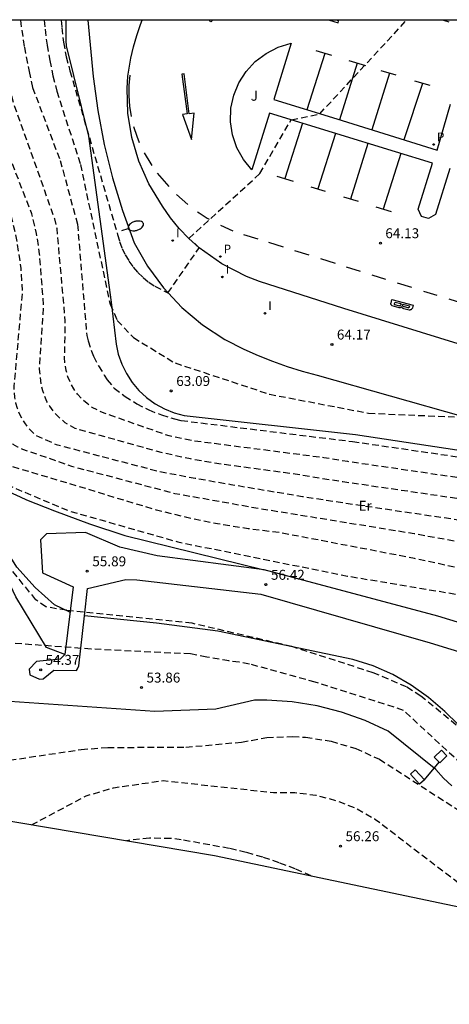
# Model space of a CAD drawing. Units: metres. Extents: x 581344 to 581694, y 4792040 to 4792290.
# Drawn here: x 581582 to 581614, y 4792216 to 4792290 of the extents above; entities that cross this region are included whole.
import ezdxf

# ---------------------------------------------------------------- set-up
doc = ezdxf.new("R2010")
doc.units = ezdxf.units.M
doc.header["$MEASUREMENT"] = 0
doc.linetypes.add('TRAZOS_NORMALES', pattern=[0.75, 0.5, -0.25])
for name, color, linetype in [('010103', 9, 'LIMITE_MUNICIPAL'), ('010106', 9, 'Continuous'), ('020101', 3, 'CABEZA_TALUD'), ('020107', 3, 'Continuous'), ('020194', 31, 'TRAZOS_NORMALES'), ('020195', 30, 'TRAZOS_NORMALES'), ('020204', 9, 'Continuous'), ('020308', 9, 'Continuous'), ('050102', 4, 'Continuous'), ('050107', 1, 'Continuous'), ('060106', 9, 'BARANDILLA'), ('060108', 9, 'Continuous'), ('060110', 9, 'Continuous'), ('060145', 9, 'Continuous'), ('100301', 7, 'Continuous'), ('210205', 4, 'Continuous'), ('210305', 4, 'Continuous'), ('250202', 9, 'Continuous'), ('260101', 9, 'Continuous'), ('270204', 9, 'Continuous'), ('270304', 9, 'Continuous')]:
    doc.layers.add(name, color=color, linetype=linetype)
doc.styles.add('ARIAL', font='arial.ttf', dxfattribs={"height": 1})
doc.styles.add('ROMANS', font='romans__.ttf', dxfattribs={"height": 1})
doc.linetypes.add('BARANDILLA', pattern='A,1,[201,DONOSTI.shx,S=0.1,R=0,X=0,Y=0],1', length=2)
doc.linetypes.add('CABEZA_TALUD', pattern='A,0.1,[204,DONOSTI.shx,S=0.15,R=0,X=0,Y=0],0,0.2', length=0.3)
doc.linetypes.add('LIMITE_MUNICIPAL', pattern='A,0.75,-0.32,0.75,-0.25,[205,DONOSTI.shx,S=0.375,R=0,X=0,Y=0],-1,0', length=3.07)

# ---------------------------------------------------------------- blocks, each defined once
blk = doc.blocks.new('COTAPU')
blk.add_circle((0, 0), 0.075)
blk = doc.blocks.new('PLUVI3')
blk.add_circle((0, 0), 0.055)
blk = doc.blocks.new('REIND')
blk.add_circle((0, 0), 0.055)
blk = doc.blocks.new('FAREDI')
blk.add_line((0, 0), (0.5, 0))
blk.add_lwpolyline([(0.5, 0, 0.159986), (0.538, -0.117, 0.106322), (0.675, -0.238, 0.071006), (0.858, -0.309, 0.057309), (1.099, -0.337, 0.057309), (1.339, -0.309, 0.071006), (1.522, -0.238, 0.106322), (1.659, -0.117, 0.159986), (1.697, 0, 0.159986), (1.659, 0.117, 0.106322), (1.522, 0.238, 0.071006), (1.339, 0.309, 0.057309), (1.099, 0.337, 0.057309), (0.858, 0.309, 0.071006), (0.675, 0.238, 0.106322), (0.538, 0.117, 0.159986)], format="xyb", close=True)

msp = doc.modelspace()

# ---------------------------------------------------------------- linework, layer by layer
at = {"layer": '010103'}
msp.add_lwpolyline([(581640.022, 4792217.939), (581630.678, 4792219.9), (581628.746, 4792220.307), (581596.27, 4792227.14), (581573.11, 4792231.05), (581564.31, 4792232.54), (581565.13, 4792240.04), (581566.05, 4792248.42), (581568.13, 4792267.46), (581570.63, 4792290.296)], dxfattribs=at)
at = {"layer": '010106'}
msp.add_lwpolyline([(581344.137, 4792040.308), (581694.127, 4792040.301), (581694.132, 4792290.293), (581344.142, 4792290.301)], close=True, dxfattribs=at)
at = {"layer": '020101'}
for points in [[(581585.05, 4792290.296), (581585.03, 4792289.53), (581585.04, 4792288.74), (581585.06, 4792288.35), (581586.75, 4792281.54), (581588.46, 4792268.99), (581588.84, 4792265.82), (581589, 4792265.05), (581589.26, 4792264.3), (581589.61, 4792263.58), (581590.04, 4792262.92), (581590.55, 4792262.31), (581591.14, 4792261.77), (581591.78, 4792261.3), (581592.48, 4792260.92), (581593.21, 4792260.63), (581593.98, 4792260.42), (581606.92, 4792258.99), (581621.4, 4792256.79), (581633.27, 4792254.13), (581644.16, 4792250.57)], [(581585.35, 4792245.56), (581584.19, 4792246.11), (581582.73, 4792247.41), (581581.35, 4792248.94), (581579.2, 4792252.36), (581576.51, 4792256.66)], [(581617.68, 4792234.11), (581613.66, 4792238.05), (581612.44, 4792239.11), (581611.13, 4792240.04), (581609.73, 4792240.84), (581608.25, 4792241.49), (581606.72, 4792241.98), (581596.53, 4792244.11), (581591.9, 4792244.71), (581586.442, 4792245.28)]]:
    msp.add_lwpolyline(points, dxfattribs=at)
at = {"layer": '020107'}
for points in [[(581576.51, 4792256.66), (581579.03, 4792255.42), (581581.59, 4792254.26), (581582.08, 4792254.05)], [(581582.08, 4792254.05), (581584.19, 4792253.2), (581586.83, 4792252.22), (581589.49, 4792251.35), (581600.03, 4792248.74)], [(581584.97, 4792242.36), (581583.58, 4792242.89), (581581.27, 4792246.71), (581578.71, 4792252.07)]]:
    msp.add_lwpolyline(points, dxfattribs=at)
at = {"layer": '020194', "flags": 128}
for points, elevation in [([(581636.08, 4792250.93), (581624.09, 4792252.75), (581618.88, 4792253.51), (581605.97, 4792255.4), (581604.17, 4792255.68), (581602.36, 4792255.98), (581596.25, 4792256.82), (581594.46, 4792257.13), (581592.34, 4792257.59), (581585.74, 4792259.44), (581585.36, 4792259.64), (581585, 4792259.87), (581584.36, 4792260.43), (581584.08, 4792260.76), (581583.83, 4792261.11), (581583.61, 4792261.48), (581583.44, 4792261.87), (581583.3, 4792262.27), (581583.19, 4792262.69), (581583.05, 4792263.92), (581583.37, 4792268.68), (581583.06, 4792272.64), (581582.83, 4792274.17), (581582.47, 4792275.67), (581579.76, 4792282.63), (581578.85, 4792285.59), (581578.4, 4792287.81), (581578.157, 4792290.296)], 60.64), ([(581642.6, 4792250.64), (581630.42, 4792253.34), (581621.54, 4792254.71), (581606.33, 4792256.93), (581604.53, 4792257.22), (581594.55, 4792258.51), (581592.85, 4792258.87), (581587.94, 4792260.59), (581587.48, 4792260.79), (581587.04, 4792261.03), (581586.64, 4792261.32), (581586.26, 4792261.65), (581585.93, 4792262.02), (581585.64, 4792262.43), (581585.4, 4792262.87), (581585.2, 4792263.33), (581585.07, 4792263.81), (581584.98, 4792264.3), (581584.95, 4792264.8), (581585, 4792267.57), (581584.38, 4792274.52), (581584.2, 4792275.27), (581581.14, 4792283.92), (581580.55, 4792286), (581580.099, 4792290.296)], 61.64), ([(581569.482, 4792279.807), (581569.72, 4792279.76), (581571.03, 4792279.84), (581571.79, 4792280.15), (581572.71, 4792281.07), (581573.4, 4792281.45), (581574.16, 4792281.76), (581574.93, 4792281.76), (581575.46, 4792281.38), (581576.46, 4792280.08), (581578.23, 4792277.48), (581578.76, 4792276.05), (581579.19, 4792274.58), (581579.5, 4792273.09), (581579.7, 4792271.58), (581579.78, 4792270.05), (581579.25, 4792261.4), (581579.29, 4792260.99), (581579.37, 4792260.58), (581579.49, 4792260.18), (581579.66, 4792259.8), (581579.87, 4792259.43), (581580.11, 4792259.1), (581580.39, 4792258.78), (581580.7, 4792258.51), (581581.04, 4792258.26), (581581.4, 4792258.05), (581581.78, 4792257.88), (581585.46, 4792256.59), (581593.27, 4792254.53), (581599.63, 4792253.4), (581611.34, 4792251.5), (581625.64, 4792248.88)], 58.64), ([(581620.98, 4792247.52), (581611.361, 4792249.612), (581601.15, 4792251.57), (581598.81, 4792251.85), (581596.49, 4792252.23), (581594.18, 4792252.7), (581591.89, 4792253.27), (581589.63, 4792253.94), (581587.246, 4792254.678), (581580.62, 4792256.66), (581580.2, 4792256.83), (581579.79, 4792257.05), (581579.42, 4792257.31), (581579.07, 4792257.61), (581578.76, 4792257.94), (581578.5, 4792258.32), (581578.27, 4792258.72), (581578.09, 4792259.14), (581577.97, 4792259.58), (581577.89, 4792260.03), (581577.86, 4792263.24), (581578.02, 4792264.4), (581578.09, 4792265.56), (581578.05, 4792266.73), (581577.92, 4792267.89), (581577.69, 4792269.03), (581576.7, 4792272.27), (581575.7, 4792273.65), (581575.16, 4792274.19), (581574.47, 4792274.49), (581573.71, 4792274.64), (581573.02, 4792274.64), (581572.33, 4792274.33), (581570.19, 4792272.8), (581569.5, 4792272.49), (581568.681, 4792272.49)], 57.64), ([(581567.879, 4792265.161), (581568.91, 4792265.14), (581569.83, 4792265.22), (581570.52, 4792265.52), (581571.29, 4792265.68), (581572.89, 4792265.83), (581573.66, 4792265.68), (581574.35, 4792265.38), (581575.58, 4792264.23), (581576.04, 4792263.62), (581576.27, 4792262.85), (581576.42, 4792262.01), (581576.42, 4792261.24), (581576.89, 4792258.11), (581577.35, 4792257.42), (581578.73, 4792255.97), (581585.24, 4792253.22), (581593.51, 4792250.86), (581606.3, 4792248.28), (581615.87, 4792246.69), (581617.11, 4792246.38)], 56.64), ([(581582.447, 4792229.474), (581586.57, 4792231.66), (581588.64, 4792232.28), (581592.39, 4792232.82), (581600.73, 4792231.92), (581602.33, 4792231.92), (581603.92, 4792231.72), (581605.47, 4792231.31), (581606.95, 4792230.72), (581608.35, 4792229.94), (581614.68, 4792225.12), (581619.51, 4792221.99), (581625.85, 4792220.51), (581633.12, 4792219.84), (581639.4, 4792219.26)], 55.64)]:
    msp.add_lwpolyline(points, dxfattribs=dict(at, elevation=elevation))
at = {"layer": '020194'}
for points, elevation in [([(581581.604, 4792290.296), (581581.91, 4792288.26), (581582.26, 4792286.42), (581582.53, 4792285.21), (581584.61, 4792279.7), (581585.92, 4792274.88), (581586.62, 4792266.46), (581586.72, 4792266.06), (581586.99, 4792265.28), (581587.14, 4792264.9), (581587.51, 4792264.16), (581587.94, 4792263.46), (581588.17, 4792263.12), (581588.69, 4792262.48), (581589.51, 4792261.86), (581590.39, 4792261.31), (581591.31, 4792260.84), (581592.26, 4792260.46), (581593.25, 4792260.16), (581593.75, 4792260.04), (581606.69, 4792258.45), (581624.19, 4792255.91)], 62.64), ([(581583.404, 4792290.296), (581583.47, 4792289.61), (581583.62, 4792288.42), (581583.82, 4792287.25), (581584.06, 4792286.09), (581584.36, 4792284.93), (581586.14, 4792279.39), (581588.38, 4792268.83), (581588.92, 4792267.6), (581590.14, 4792266.3), (581593.29, 4792264.39), (581600.41, 4792262.03), (581607.91, 4792260.59), (581615.31, 4792260.27)], 63.64), ([(581615.68, 4792236.06), (581611.85, 4792239.21), (581610.78, 4792239.9), (581608.25, 4792240.97), (581602.12, 4792242.95), (581594.57, 4792244.71), (581585.08, 4792245.69), (581583.54, 4792245.95), (581582.78, 4792246.49), (581579.4, 4792250.62)], 55.64), ([(581603.567, 4792225.605), (581603.56, 4792225.61), (581602.37, 4792226.14), (581601.15, 4792226.61), (581599.91, 4792227.03), (581598.65, 4792227.39), (581597.38, 4792227.69), (581593.76, 4792228.35), (581592.96, 4792228.44), (581591.36, 4792228.46), (581589.77, 4792228.3), (581589.611, 4792228.264)], 56.64)]:
    msp.add_lwpolyline(points, dxfattribs=dict(at, elevation=elevation))
at = {"layer": '020195'}
for points, elevation in [([(581584.69, 4792290.296), (581584.73, 4792289.74), (581584.86, 4792288.63), (581585.07, 4792287.54), (581585.35, 4792286.47), (581588.95, 4792274.09), (581589.1, 4792273.56), (581589.29, 4792273.05), (581589.53, 4792272.55), (581589.81, 4792272.08), (581590.13, 4792271.63), (581590.49, 4792271.22), (581590.88, 4792270.84), (581591.31, 4792270.49), (581591.76, 4792270.18), (581592.75, 4792269.69), (581595.12, 4792273.1), (581594.34, 4792273.8), (581599.7, 4792278.71), (581602.07, 4792282.77), (581604.22, 4792283.22), (581610.775, 4792290.295)], 64.64), ([(581614.91, 4792234.08), (581610.54, 4792238.13), (581603.88, 4792240.26), (581598.9, 4792241.63), (581598.13, 4792241.78), (581597.37, 4792241.86), (581595.68, 4792242.16), (581594.46, 4792242.39), (581586.95, 4792242.76), (581579.12, 4792243.34)], 54.64), ([(581576.34, 4792233.7), (581586.21, 4792235.17), (581588.2, 4792235.33), (581594.1, 4792235.34), (581598.31, 4792235.73), (581600.23, 4792236.07), (581602.17, 4792236.15), (581603.15, 4792236.1), (581605.07, 4792235.8), (581606.94, 4792235.24), (581608.72, 4792234.44), (581614.62, 4792230.63)], 54.64)]:
    msp.add_lwpolyline(points, dxfattribs=dict(at, elevation=elevation))
at = {"layer": '020195', "elevation": 59.64, "flags": 128}
msp.add_lwpolyline([(581570.34, 4792287.651), (581571.22, 4792287.48), (581571.99, 4792287.56), (581572.68, 4792287.87), (581573.6, 4792288.48), (581574.51, 4792288.49), (581575.28, 4792288.41), (581575.82, 4792288.1), (581576.35, 4792287.57), (581578.37, 4792281.34), (581579.29, 4792279.89), (581580.75, 4792276.06), (581581.04, 4792274.94), (581581.29, 4792273.81), (581581.48, 4792272.67), (581581.63, 4792271.52), (581581.72, 4792270.37), (581581.75, 4792269.79), (581581.12, 4792262.63), (581581.12, 4792262.21), (581581.16, 4792261.79), (581581.24, 4792261.38), (581581.36, 4792260.97), (581581.51, 4792260.58), (581581.7, 4792260.21), (581581.92, 4792259.85), (581582.18, 4792259.51), (581582.46, 4792259.2), (581582.77, 4792258.92), (581584.3, 4792258.23), (581592.11, 4792256.18), (581594.81, 4792255.68), (581597.5, 4792255.21), (581600.2, 4792254.75), (581602.91, 4792254.3), (581605.61, 4792253.88), (581616.23, 4792252.31), (581630.3, 4792250.25)], dxfattribs=at)
at = {"layer": '050102'}
msp.add_lwpolyline([(581614.2, 4792232.42), (581613.56, 4792233.01), (581612.99, 4792233.65), (581609.38, 4792236.55), (581607.65, 4792237.35), (581605.86, 4792237.99), (581604.01, 4792238.47), (581602.13, 4792238.77), (581600.23, 4792238.91), (581599.28, 4792238.91), (581596.37, 4792238.21), (581591.77, 4792238.05), (581578.6, 4792238.95)], dxfattribs=at)
at = {"layer": '050107'}
for points in [[(581613.23, 4792234.22), (581612.87, 4792234.58), (581613.4, 4792235.12), (581613.82, 4792234.7), (581613.29, 4792234.16), (581613.23, 4792234.22)], [(581612.12, 4792232.87), (581613.23, 4792234.22)], [(581612.12, 4792232.87), (581611.76, 4792232.55), (581611.07, 4792233.31), (581611.43, 4792233.64), (581612.12, 4792232.87)]]:
    msp.add_lwpolyline(points, dxfattribs=at)
at = {"layer": '060106'}
for points in [[(581586.705, 4792290.296), (581587.1, 4792286.03), (581587.45, 4792283.46), (581587.94, 4792280.91), (581588.56, 4792278.39), (581589.32, 4792275.91), (581590.21, 4792273.47), (581591.21, 4792271.7), (581592.42, 4792270.07), (581593.81, 4792268.58), (581595.36, 4792267.27), (581597.06, 4792266.16), (581598.49, 4792265.42), (581599.56, 4792264.95), (581600.65, 4792264.52), (581601.76, 4792264.12), (581602.88, 4792263.77), (581604.01, 4792263.47), (581615.04, 4792260.34)], [(581589.12, 4792250.46), (581586.53, 4792251.56), (581583.58, 4792251.46)], [(581583.12, 4792251.02), (581583.27, 4792248.53)]]:
    msp.add_lwpolyline(points, dxfattribs=at)
at = {"layer": '060108'}
msp.add_lwpolyline([(581619.14, 4792264.46), (581606.04, 4792268.5), (581599.67, 4792270.55), (581598.69, 4792270.92), (581596.82, 4792271.88), (581595.12, 4792273.1), (581594.34, 4792273.8), (581593.61, 4792274.56), (581592.94, 4792275.37), (581592.33, 4792276.23), (581591.32, 4792277.94), (581590.56, 4792279.64), (581590.02, 4792281.43), (581589.72, 4792283.27), (581589.67, 4792285.14), (581589.73, 4792286.07), (581589.94, 4792287.43), (581590.14, 4792288.29), (581590.39, 4792289.14), (581590.68, 4792289.98), (581590.803, 4792290.296)], dxfattribs=at)
at = {"layer": '060110'}
for points in [[(581583.58, 4792251.46), (581583.12, 4792251.02)], [(581600.03, 4792248.74), (581591.93, 4792249.8), (581589.12, 4792250.46)], [(581621.86, 4792242.57), (581613.13, 4792245.24), (581600.03, 4792248.74)], [(581583.27, 4792248.53), (581585.59, 4792247.46)], [(581586.67, 4792247.33), (581589.56, 4792248.01), (581590.41, 4792247.99), (581599.77, 4792246.91)], [(581585.59, 4792247.46), (581584.97, 4792242.36)], [(581586.442, 4792245.28), (581586.67, 4792247.33)], [(581599.77, 4792246.91), (581612.55, 4792243.23), (581621.27, 4792240.57), (581627.56, 4792238.75), (581628.05, 4792238.65), (581628.3, 4792238.64), (581630.47, 4792238.2), (581632.69, 4792236.43), (581634.06, 4792235.15), (581635.34, 4792233.77), (581636.51, 4792232.31), (581637.56, 4792230.76), (581639.04, 4792228.35)], [(581584.97, 4792242.36), (581584.61, 4792242), (581582.82, 4792241.83), (581582.28, 4792241.23), (581582.31, 4792240.81), (581583.06, 4792240.48), (581583.32, 4792240.5), (581584.13, 4792241.17), (581585.85, 4792241.14), (581585.93, 4792241.26), (581586.02, 4792241.49), (581586.442, 4792245.28)]]:
    msp.add_lwpolyline(points, dxfattribs=at)
at = {"layer": '060145'}
for points in [[(581614.03, 4792279.08), (581612.97, 4792275.6), (581612.42, 4792275.31), (581611.9, 4792275.47), (581611.66, 4792276.01), (581612.73, 4792279.48), (581609.95, 4792280.34), (581605.19, 4792281.81), (581600.42, 4792283.28), (581599.09, 4792278.98), (581598.45, 4792279.77), (581597.96, 4792280.66), (581597.63, 4792281.62), (581597.48, 4792282.62), (581597.51, 4792283.64), (581597.73, 4792284.63), (581598.11, 4792285.57), (581598.66, 4792286.43), (581599.35, 4792287.18), (581600.16, 4792287.79), (581601.07, 4792288.25), (581602.06, 4792288.55)], [(581602.06, 4792288.55), (581600.74, 4792284.3), (581605.5, 4792282.83), (581610.26, 4792281.36), (581613.08, 4792280.48), (581614.09, 4792283.95)]]:
    msp.add_lwpolyline(points, dxfattribs=at)
at = {"layer": '260101'}
for points in [[(581604.962, 4792290.295), (581605.6, 4792290.09), (581605.64, 4792290.24), (581605.468, 4792290.295)], [(581613.574, 4792290.295), (581613.97, 4792290.17)], [(581604.59, 4792287.79), (581603.25, 4792283.52)], [(581605.12, 4792287.63), (581603.95, 4792287.99)], [(581607.04, 4792287.04), (581605.7, 4792282.77)], [(581607.7, 4792286.84), (581606.43, 4792287.23)], [(581589.87, 4792286.15), (581589.8, 4792285.37), (581589.8, 4792284.59), (581589.86, 4792283.81), (581589.98, 4792283.03)], [(581594.35, 4792283.23), (581593.97, 4792286.24), (581593.81, 4792286.22), (581594.2, 4792283.21), (581593.84, 4792283.17), (581594.52, 4792281.27), (581594.72, 4792283.28), (581594.35, 4792283.23)], [(581609.49, 4792286.29), (581608.15, 4792282.01)], [(581610, 4792286.13), (581608.86, 4792286.48)], [(581611.98, 4792285.52), (581610.57, 4792281.26)], [(581612.56, 4792285.35), (581611.39, 4792285.7)], [(581590.16, 4792282.27), (581590.39, 4792281.52), (581590.58, 4792281.06)], [(581602.91, 4792282.51), (581601.58, 4792278.32)], [(581605.41, 4792281.74), (581604.08, 4792277.54)], [(581607.86, 4792280.98), (581606.53, 4792276.78)], [(581590.95, 4792280.27), (581591.45, 4792279.43), (581591.53, 4792279.32)], [(581610.35, 4792280.22), (581609.01, 4792276.01)], [(581591.95, 4792278.73), (581592.82, 4792277.72)], [(581600.98, 4792278.51), (581602.21, 4792278.13)], [(581603.55, 4792277.71), (581604.63, 4792277.38)], [(581593.4, 4792277.12), (581594.26, 4792276.37)], [(581606.01, 4792276.95), (581607.12, 4792276.61)], [(581608.46, 4792276.19), (581609.6, 4792275.83)], [(581594.98, 4792275.82), (581595.1, 4792275.73), (581595.72, 4792275.34), (581595.87, 4792275.26)], [(581596.71, 4792274.8), (581597.65, 4792274.38)], [(581598.46, 4792274.09), (581599.54, 4792273.77)], [(581600.35, 4792273.52), (581601.46, 4792273.17)], [(581602.3, 4792272.9), (581603.38, 4792272.56)], [(581604.27, 4792272.28), (581605.39, 4792271.92)], [(581606.2, 4792271.66), (581607.27, 4792271.32)], [(581608.15, 4792271.04), (581609.19, 4792270.72)], [(581610.06, 4792270.44), (581611.14, 4792270.11)], [(581612.06, 4792269.82), (581613.07, 4792269.51)], [(581609.67, 4792269.18), (581611.27, 4792268.76), (581611.22, 4792268.56), (581611.21, 4792268.53), (581611.19, 4792268.5), (581611.18, 4792268.48), (581611.15, 4792268.46), (581611.13, 4792268.44), (581611.11, 4792268.41), (581611.08, 4792268.4), (581611.05, 4792268.4), (581611.03, 4792268.39), (581611, 4792268.38), (581610.97, 4792268.39), (581610.56, 4792268.49), (581610.52, 4792268.51), (581610.51, 4792268.52), (581610.48, 4792268.53), (581610.46, 4792268.53), (581610.45, 4792268.55), (581610.43, 4792268.56), (581610.42, 4792268.59), (581610.4, 4792268.6), (581610.38, 4792268.64), (581610.37, 4792268.62), (581610.35, 4792268.59), (581610.31, 4792268.57), (581610.29, 4792268.56), (581610.28, 4792268.55), (581610.24, 4792268.55), (581610.22, 4792268.55), (581610.21, 4792268.56), (581609.69, 4792268.71), (581609.67, 4792268.72), (581609.64, 4792268.75), (581609.62, 4792268.78), (581609.6, 4792268.79), (581609.6, 4792268.82), (581609.59, 4792268.84), (581609.59, 4792268.9), (581609.6, 4792268.92), (581609.67, 4792269.18)], [(581609.9, 4792268.98), (581610.35, 4792268.87), (581610.35, 4792268.81), (581610.34, 4792268.78), (581610.32, 4792268.77), (581610.31, 4792268.75), (581610.29, 4792268.74), (581610.28, 4792268.72), (581610.24, 4792268.7), (581610.23, 4792268.69), (581609.91, 4792268.79), (581609.89, 4792268.79), (581609.87, 4792268.81), (581609.86, 4792268.83), (581609.86, 4792268.86), (581609.85, 4792268.87), (581609.87, 4792268.89), (581609.9, 4792268.98)], [(581610.48, 4792268.83), (581611, 4792268.7), (581610.98, 4792268.61), (581610.97, 4792268.58), (581610.95, 4792268.57), (581610.93, 4792268.56), (581610.91, 4792268.55), (581610.9, 4792268.54), (581610.89, 4792268.55), (581610.61, 4792268.63), (581610.58, 4792268.63), (581610.54, 4792268.65), (581610.51, 4792268.66), (581610.5, 4792268.69), (581610.48, 4792268.7), (581610.47, 4792268.72), (581610.47, 4792268.77), (581610.47, 4792268.79), (581610.48, 4792268.83)], [(581613.96, 4792269.23), (581614.99, 4792268.91)]]:
    msp.add_lwpolyline(points, dxfattribs=at)

# ---------------------------------------------------------------- block references
at = {"layer": '020204'}
for p in [(581595.99, 4792290.26, 65.11), (581608.8, 4792273.44, 64.13), (581605.14, 4792265.78, 64.17), (581593, 4792262.27, 63.09), (581586.66, 4792248.64, 55.89), (581586.66, 4792248.64, 55.89), (581586.66, 4792248.64, 55.89), (581600.15, 4792247.63, 56.42), (581600.15, 4792247.63, 56.42), (581600.15, 4792247.63, 56.42), (581583.14, 4792241.19, 54.37), (581583.14, 4792241.19, 54.37), (581583.14, 4792241.19, 54.37), (581590.76, 4792239.86, 53.86), (581605.78, 4792227.86, 56.26)]:
    msp.add_blockref('COTAPU', p, dxfattribs=at)
at = {"layer": '210205'}
for p in [(581612.82, 4792280.9, 64.24), (581596.71, 4792272.43, 64.54)]:
    msp.add_blockref('PLUVI3', p, dxfattribs=at)
at = {"layer": '250202', "rotation": 17.92}
msp.add_blockref('FAREDI', (581589.28, 4792274.41), dxfattribs=at)
at = {"layer": '270204'}
for p in [(581593.11, 4792273.64, 64.75), (581596.86, 4792270.89, 64.64), (581600.08, 4792268.14, 64.54)]:
    msp.add_blockref('REIND', p, dxfattribs=at)

# ---------------------------------------------------------------- texts
at = {"layer": '020308', "style": 'ARIAL'}
for s, p in [('64.13', (581609.17, 4792273.82)), ('64.17', (581605.51, 4792266.16)), ('63.09', (581593.38, 4792262.65)), ('55.89', (581587.04, 4792249.02)), ('55.89', (581587.04, 4792249.02)), ('55.89', (581587.04, 4792249.02)), ('56.42', (581600.53, 4792248)), ('56.42', (581600.53, 4792248)), ('56.42', (581600.53, 4792248)), ('54.37', (581583.51, 4792241.57)), ('54.37', (581583.51, 4792241.57)), ('54.37', (581583.51, 4792241.57)), ('53.86', (581591.13, 4792240.23)), ('56.26', (581606.16, 4792228.24))]:
    msp.add_text(s, height=0.75, dxfattribs=at).set_placement(p)
at = {"layer": '100301', "style": 'ARIAL'}
for s, p in [('J', (581599, 4792284.21)), ('Er', (581607.15, 4792253.22))]:
    msp.add_text(s, height=0.75, dxfattribs=at).set_placement(p)
at = {"layer": '210305', "style": 'ROMANS'}
for p in [(581613.07, 4792281.15), (581596.96, 4792272.68)]:
    msp.add_text('P', height=0.65, dxfattribs=at).set_placement(p)
at = {"layer": '270304', "style": 'ROMANS'}
for p in [(581593.36, 4792273.89), (581597.11, 4792271.14), (581600.33, 4792268.39)]:
    msp.add_text('I', height=0.65, dxfattribs=at).set_placement(p)

doc.saveas('drawing.dxf')
